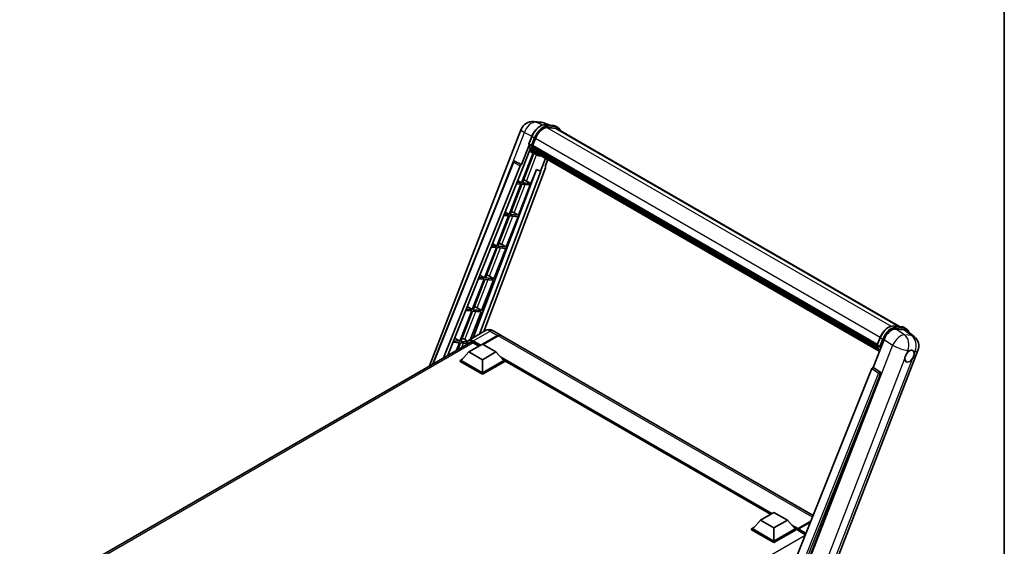
# Model space of a CAD drawing. Units: millimetres. Extents: x 33 to 11637, y 37 to 1723.
# Drawn here: x 1735 to 2379, y 513 to 858 of the extents above; entities that cross this region are included whole.
import ezdxf

# ---------------------------------------------------------------- set-up
doc = ezdxf.new("R2010")
doc.units = ezdxf.units.MM
for name, color, linetype, lineweight in [('Border (ISO)', 7, 'Continuous', 35), ('Visible (ISO)', 7, 'Continuous', 35), ('Visible Narrow (ISO)', 7, 'Continuous', 25)]:
    doc.layers.add(name, color=color, linetype=linetype, lineweight=lineweight)

# ---------------------------------------------------------------- blocks, each defined once
blk = doc.blocks.new('図面枠 tk図枠')
at = {"layer": 'Border (ISO)'}
blk.add_line((405.5, 289), (405.5, 8), dxfattribs=at)

msp = doc.modelspace()

# ---------------------------------------------------------------- linework, layer by layer
at = {"layer": 'Visible (ISO)'}
for p, q in [((2002.9143, 631.1847), (2062.9213, 785.8437)), ((2071.0912, 790.9182), (2075.8151, 790.4963)), ((2081.5734, 788.484), (2078.2079, 789.9011)), ((2078.5661, 788.7526), (2084.0775, 788.2603)), ((2085.2704, 786.4902), (2079.8543, 786.974)), ((2080.1833, 786.9606), (2085.6947, 786.4683)), ((2086.942, 786.9946), (2085.5278, 787.8111)), ((2086.442, 786.1286), (2310.195, 656.9447)), ((2067.9801, 776.348), (2069.8451, 781.1549)), ((2070.4116, 775.1661), (2072.2627, 779.937)), ((2068.0895, 775.5467), (2063.1928, 762.9262)), ((2063.605, 759.5895), (2068.77, 772.9016)), ((2069.5296, 775.3145), (2068.1154, 776.131)), ((2070.3623, 775.0103), (2295.6804, 644.9228)), ((2070.5699, 774.7175), (2070.3682, 774.8339)), ((2070.4266, 775.2046), (2295.7538, 645.1119)), ((2071.1327, 772.8274), (2070.8682, 772.9801)), ((2070.8733, 773.103), (2296.0024, 643.1247)), ((2070.8917, 773.472), (2295.8875, 643.5706)), ((2070.6979, 770.4811), (2063.1167, 750.9415)), ((2063.729, 750.8868), (2071.2387, 770.2418)), ((2071.4535, 770.1467), (2068.251, 771.564)), ((2072.9512, 769.2811), (2071.5369, 770.0976)), ((2071.582, 771.9272), (2296.322, 642.1735)), ((2072.0202, 771.2711), (2071.7008, 771.4555)), ((2071.7078, 771.5184), (2296.5129, 641.7271)), ((2072.6799, 770.6879), (2296.6978, 641.3511)), ((2072.8404, 770.3046), (2296.9412, 640.9199)), ((2078.8439, 766.8385), (2075.6151, 758.5168)), ((2078.5021, 761.5588), (2080.2383, 766.0334)), ((2005.1587, 632.4805), (2057.7898, 764.3258)), ((2012.0818, 636.4775), (2062.2243, 762.0886)), ((2014.9667, 638.1431), (2063.4521, 759.6032)), ((2072.9835, 759.6249), (2031.5419, 649.649)), ((2078.7776, 760.6101), (2038.4726, 653.6505)), ((2058.8075, 764.9511), (2058.8385, 764.9483)), ((2063.1928, 762.9262), (2059.0264, 764.8968)), ((2063.1808, 762.9273), (2063.1928, 762.9262)), ((2063.4521, 759.6032), (2063.605, 759.5895)), ((2069.2404, 750.3945), (2072.8444, 759.6834)), ((2072.8444, 759.6834), (2075.6151, 758.5168)), ((2078.5021, 761.5588), (2078.5142, 761.5577)), ((2078.6234, 761.5311), (2078.5099, 761.5789)), ((2075.768, 758.5032), (2035.6408, 652.0155)), ((2075.6151, 758.5168), (2075.768, 758.5032)), ((2062.7631, 750.0303), (2055.0733, 730.211)), ((2055.6857, 730.1563), (2063.3755, 749.9756)), ((2059.7386, 750.3004), (2062.7631, 750.0303)), ((2063.1167, 750.9415), (2060.102, 751.2107)), ((2060.5957, 752.4475), (2063.1167, 750.9415)), ((2061.1971, 729.664), (2068.8868, 749.4833)), ((2063.3755, 749.9756), (2068.8868, 749.4833)), ((2069.2404, 750.3945), (2063.729, 750.8868)), ((2066.3366, 752.0454), (2069.2404, 750.3945)), ((2054.7198, 729.2997), (2047.03, 709.4805)), ((2047.6424, 709.4258), (2055.3321, 729.2451)), ((2051.4712, 729.5899), (2054.7198, 729.2997)), ((2055.0733, 730.211), (2051.8346, 730.5003)), ((2052.365, 731.8289), (2055.0733, 730.211)), ((2053.1537, 708.9335), (2060.8435, 728.7528)), ((2055.3321, 729.2451), (2060.8435, 728.7528)), ((2061.1971, 729.664), (2055.6857, 730.1563)), ((2058.2932, 731.3149), (2061.1971, 729.664)), ((2046.6764, 708.5692), (2038.9867, 688.75)), ((2039.599, 688.6953), (2047.2888, 708.5146)), ((2043.2038, 708.8794), (2046.6764, 708.5692)), ((2047.03, 709.4805), (2043.5672, 709.7898)), ((2044.1343, 711.2103), (2047.03, 709.4805)), ((2045.1104, 688.203), (2052.8002, 708.0223)), ((2047.2888, 708.5146), (2052.8002, 708.0223)), ((2053.1537, 708.9335), (2047.6424, 709.4258)), ((2050.2499, 710.5844), (2053.1537, 708.9335)), ((2038.9867, 688.75), (2035.2998, 689.0793)), ((2035.9036, 690.5917), (2038.9867, 688.75)), ((2045.1104, 688.203), (2039.599, 688.6953)), ((2042.2065, 689.8538), (2045.1104, 688.203)), ((2038.6331, 687.8387), (2030.9433, 668.0195)), ((2031.5557, 667.9648), (2039.2455, 687.784)), ((2034.9364, 688.1689), (2038.6331, 687.8387)), ((2037.067, 667.4725), (2044.7568, 687.2918)), ((2039.2455, 687.784), (2044.7568, 687.2918)), ((2027.6729, 669.9732), (2030.9433, 668.0195)), ((2030.5898, 667.1082), (2022.9, 647.289)), ((2023.5123, 647.2343), (2031.2021, 667.0535)), ((2026.669, 667.4584), (2030.5898, 667.1082)), ((2030.9433, 668.0195), (2027.0324, 668.3688)), ((2029.7502, 648.6146), (2036.7135, 666.5613)), ((2031.2021, 667.0535), (2036.7135, 666.5613)), ((2037.067, 667.4725), (2031.5557, 667.9648)), ((2034.1632, 669.1233), (2037.067, 667.4725)), ((2306.2545, 657.2967), (2311.7658, 656.8044)), ((2039.5632, 654.2801), (2028.4263, 647.8502)), ((2037.6488, 645.4301), (2047.513, 651.1252)), ((2037.7902, 645.3485), (2047.513, 650.9619)), ((2047.8665, 650.9211), (2038.0024, 645.226)), ((2044.5632, 654.1811), (2049.513, 651.3233)), ((2253.7187, 533.425), (2049.8665, 651.1192)), ((2307.7824, 655.3241), (2313.331, 654.8285)), ((2313.2162, 656.3551), (2314.6304, 655.5387)), ((2314.8063, 654.2633), (2319.7174, 650.4518)), ((1735.1276, 476.5779), (2029.9366, 646.786)), ((2018.4016, 646.7479), (2022.5464, 646.3777)), ((2022.9, 647.289), (2018.765, 647.6583)), ((2019.4422, 649.3546), (2022.9, 647.289)), ((2022.5464, 646.3777), (2020.6172, 641.4055)), ((2021.4337, 641.8769), (2023.1588, 646.323)), ((2023.1588, 646.323), (2027.2014, 645.962)), ((2027.5172, 646.8766), (2023.5123, 647.2343)), ((2026.1199, 648.3928), (2027.8728, 647.3963)), ((2028.7746, 640.3474), (2037.6135, 645.4505)), ((2031.4263, 646.3283), (2035.28, 644.1033)), ((2037.6135, 645.4505), (2046.4523, 640.3474)), ((2293.0025, 630.2455), (2300.0844, 648.4979)), ((2295.6685, 644.8921), (2297.5335, 649.6989)), ((2295.8038, 644.675), (2297.218, 643.8585)), ((2028.7746, 640.3474), (2023.7542, 634.7136)), ((2037.6135, 635.2443), (2028.7746, 640.3474)), ((2046.4523, 640.3474), (2037.6135, 635.2443)), ((2046.4523, 640.3474), (2051.4728, 634.7136)), ((2260.9861, 483.2857), (2322.2709, 641.238)), ((2023.0471, 634.7136), (2024.5035, 635.5545)), ((2023.0471, 634.1421), (2023.0471, 634.7136)), ((2037.6135, 626.3037), (2023.0471, 634.7136)), ((2037.6135, 625.7322), (2023.0471, 634.1421)), ((2037.6135, 626.712), (2023.7542, 634.7136)), ((2037.6135, 635.2443), (2037.6135, 626.712)), ((2051.4728, 634.7136), (2037.6135, 626.712)), ((2052.1799, 634.7136), (2037.6135, 626.3037)), ((2052.1799, 634.1421), (2037.6135, 625.7322)), ((2050.7234, 635.5545), (2052.1799, 634.7136)), ((2052.1799, 634.1421), (2052.1799, 634.7136)), ((2225.9817, 534.2408), (2052.1799, 634.5853)), ((2037.6135, 625.7322), (2037.6135, 626.3037)), ((2292.034, 629.4079), (2235.1776, 486.978)), ((2243.7256, 486.6266), (2297.7868, 625.9612)), ((2293.0025, 630.2455), (2292.9905, 630.2466)), ((2297.4446, 627.246), (2293.0025, 630.2455)), ((2219.2692, 530.3654), (2228.108, 535.4685)), ((2228.108, 535.4685), (2236.9469, 530.3654)), ((2219.2692, 530.3654), (2214.2487, 524.7315)), ((2228.108, 525.2623), (2219.2692, 530.3654)), ((2236.9469, 530.3654), (2228.108, 525.2623)), ((2236.9469, 530.3654), (2241.9673, 524.7315)), ((2243.7869, 524.5194), (2252.0735, 529.3037)), ((2243.9472, 524.8948), (2252.2203, 529.6713)), ((2252.0085, 529.1408), (2244.2654, 524.6703)), ((2213.5416, 524.7315), (2214.9981, 525.5724)), ((2213.5416, 524.16), (2213.5416, 524.7315)), ((2228.108, 516.3216), (2213.5416, 524.7315)), ((2228.108, 515.7501), (2213.5416, 524.16)), ((2228.108, 516.7299), (2214.2487, 524.7315)), ((2228.108, 525.2623), (2228.108, 516.7299)), ((2241.9673, 524.7315), (2228.108, 516.7299)), ((2242.6744, 524.7315), (2228.108, 516.3216)), ((2242.6744, 524.16), (2228.108, 515.7501)), ((2241.218, 525.5724), (2242.6744, 524.7315)), ((2242.6744, 524.16), (2242.6744, 524.7315)), ((2243.7351, 523.9909), (2242.6744, 524.6033)), ((2243.7351, 524.16), (2243.7351, 524.5274)), ((2243.7351, 523.7517), (2243.7351, 524.4049)), ((2243.7351, 523.7517), (2248.7106, 520.8791)), ((2244.0922, 524.407), (2243.9154, 524.5091)), ((2228.108, 515.7501), (2228.108, 516.3216))]:
    msp.add_line(p, q, dxfattribs=at)
for centre, radius, start, end in [((2070.3795, 782.9499), 8, 84.8960906, 158.7939769), ((2075.1034, 782.528), 8, 67.1663583, 84.8960906), ((2058.7185, 763.955), 1, 84.8960906, 158.2387002), ((2314.8126, 644.1318), 8, 338.7939769, 52.1857522)]:
    msp.add_arc(centre, radius, start, end, dxfattribs=at)
for centre, major_axis, ratio, start_param, end_param in [((2077.2842, 779.4885), (4.1, 7.1014), 0.57735027, 0.26179939, 1.83259571), ((2082.442, 779.2004), (4, 6.9282), 0.57735027, 0, 0.26179939), ((2082.7955, 778.9962), (4.1, 7.1014), 0.57735027, 6.06187086, 6.54498469), ((2082.442, 779.2004), (4.1, 7.1014), 0.57735027, 6.06187086, 6.24005567), ((2079.6934, 785.0415), (-8.51, -14.7398), 0.57735027, 5.93096438, 6.30366314), ((2070.6589, 775.1046), (-0.215, -0.3724), 0.57735027, 4.87693346, 6.77119455), ((2081.4612, 784.0209), (-8.01, -13.8737), 0.57735027, 5.69863493, 5.7149654), ((2081.8147, 783.8168), (8.11, 14.0469), 0.57735027, 2.5543424, 2.68164536), ((2071.17, 773.1973), (-0.215, -0.3724), 0.57735027, 4.74797851, 6.94572748), ((2081.4612, 784.0209), (-8.01, -13.8737), 0.57735027, 5.88216923, 5.89997857), ((2081.8147, 783.8168), (-8.11, -14.0469), 0.57735027, 5.87046798, 5.99777094), ((2072.0045, 771.6127), (-0.215, -0.3724), 0.57735027, 4.92251144, 7.1202604), ((2081.8147, 783.8168), (-8.11, -14.0469), 0.57735027, 6.0450009, 6.17230386), ((2081.4612, 784.0209), (-8.01, -13.8737), 0.57735027, 6.084277, 6.18156167), ((2072.7835, 770.603), (-0.115, -0.1992), 0.57735027, 4.61794393, 5.13932199), ((2073.1371, 770.3989), (-0.215, -0.3724), 0.57735027, 5.09704436, 7.28961151), ((2072.7835, 770.603), (-0.215, -0.3724), 0.57735027, 0.96529558, 1.00642621), ((2081.8147, 783.8168), (-8.11, -14.0469), 0.57735027, 6.22138854, 6.34498207), ((2081.4612, 784.0209), (-8.11, -14.0469), 0.57735027, 0.0217991, 0.06179676), ((2074.5333, 769.5928), (-0.215, -0.3724), 0.57735027, 5.2767591, 7.28961151), ((2074.1797, 769.7969), (-0.215, -0.3724), 0.57735027, 0.96529558, 1.00642621), ((2058.7311, 763.9539), (0.1293, 0.992), 0.73761003, 6.04950114, 6.31311409), ((2062.8305, 762.0121), (0.496, 0.8706), 0.5794272, 0.25896112, 1.80620149), ((2078.1547, 760.6434), (-0.5076, -0.8682), 0.57511278, 1.85878508, 3.40602546), ((2064.1408, 752.1154), (-3.7082, 1.5009), 0.22135844, 4.17094547, 4.70044469), ((2056.0974, 731.3849), (-3.7082, 1.5009), 0.22135844, 4.17094547, 4.70044469), ((2048.0541, 710.6544), (-3.7082, 1.5009), 0.22135844, 4.17094547, 4.70044469), ((2040.0107, 689.9239), (-3.7082, 1.5009), 0.22135844, 4.17094547, 4.70044469), ((2031.9674, 669.1934), (-3.7082, 1.5009), 0.22135844, 4.17094547, 4.70044469), ((2047.513, 647.8592), (2, 3.4641), 0.57735027, 6.19468146, 7.06858347), ((2047.513, 647.8592), (1.9, 3.2909), 0.57735027, 0.1985475, 0.78539816), ((2047.8665, 647.6551), (2, 3.4641), 0.57735027, 0, 0.78539816), ((2304.9805, 648.003), (-3.9678, -6.9644), 0.57952204, 3.40056789, 4.96376802), ((2310.4544, 647.5141), (4.0623, 6.9451), 0.57513686, 6.20770977, 6.54772141), ((2023.9241, 648.4629), (-3.7082, 1.5009), 0.22135844, 4.17094547, 4.70044469), ((2031.4263, 642.4499), (-2.375, 4.1136), 0.57735027, 5.49778714, 6.60906826), ((2316.7439, 637.5622), (2.125, 3.6806), 0.57735027, 0.6952205, 1.3991746), ((2316.7439, 637.5622), (2.125, 3.6806), 0.57735027, 5.40760948, 6.11156358), ((2316.7439, 637.5622), (-2.125, -3.6806), 0.57735027, 5.40760948, 7.68235991), ((2292.6402, 629.3314), (-0.496, -0.8706), 0.5794272, 3.40055377, 4.94779415), ((2297.0261, 626.3742), (-0.0268, -1.0002), 0.83822063, 1.16770984, 2.6512397), ((2243.9472, 524.6499), (0.15, 0.2598), 0.57735027, 0.78539816, 2.35619449), ((2243.9119, 524.3029), (-0.125, 0.2165), 0.57735027, 6.14128825, 7.06858347), ((2244.2654, 524.4662), (-0.125, -0.2165), 0.57735027, 3.92699082, 5.29642922)]:
    msp.add_ellipse(centre, major_axis=major_axis, ratio=ratio, start_param=start_param, end_param=end_param, dxfattribs=at)
for points, knots in [([(2069.8451, 781.1549), (2070.1713, 781.9955), (2070.5858, 782.8256), (2071.5531, 784.3899), (2072.1058, 785.1237), (2073.3004, 786.4276), (2073.9422, 786.9976), (2075.2614, 787.9194), (2075.9389, 788.2714), (2077.2782, 788.716), (2077.9414, 788.8084), (2078.5661, 788.7526)], [0, 0, 0, 0, 0.31415927, 0.31415927, 0.62831853, 0.62831853, 0.9424778, 0.9424778, 1.25663706, 1.25663706, 1.57079633, 1.57079633, 1.57079633, 1.57079633]), ([(2084.0775, 788.2603), (2084.1816, 788.251), (2084.2846, 788.2376), (2084.488, 788.2026), (2084.5883, 788.1809), (2084.7859, 788.1292), (2084.8832, 788.0992), (2085.0741, 788.0309), (2085.1678, 787.9926), (2085.351, 787.9079), (2085.4405, 787.8615), (2085.5278, 787.8111)], [1.570796327, 1.570796327, 1.570796327, 1.570796327, 1.623156204, 1.623156204, 1.675516082, 1.675516082, 1.727875959, 1.727875959, 1.780235837, 1.780235837, 1.832595715, 1.832595715, 1.832595715, 1.832595715]), ([(2088.6066, 784.8788), (2088.4663, 785.2764), (2088.2826, 785.6411), (2087.7556, 786.3908), (2087.3783, 786.7427), (2086.942, 786.9946)], [3.991574901, 3.991574901, 3.991574901, 3.991574901, 4.188790205, 4.188790205, 4.450589593, 4.450589593, 4.450589593, 4.450589593]), ([(2067.9801, 776.348), (2067.9744, 776.3335), (2067.9719, 776.3183), (2067.9743, 776.2733), (2067.9876, 776.2429), (2068.0369, 776.1841), (2068.0716, 776.1562), (2068.1154, 776.131)], [-0.047751254, -0.047751254, -0.047751254, -0.047751254, -0.0376220805, -0.0376220805, -0.0185556094, -0.0185556094, 0, 0, 0, 0]), ([(2071.5369, 770.0976), (2071.1454, 770.3237), (2070.7795, 770.594), (2070.1077, 771.2161), (2069.8017, 771.5676), (2069.2548, 772.3429), (2069.014, 772.7665), (2068.5998, 773.6767), (2068.4265, 774.1633), (2068.1485, 775.1906), (2068.0438, 775.7313), (2067.9735, 776.2947)], [4.974188368, 4.974188368, 4.974188368, 4.974188368, 5.104549002, 5.104549002, 5.234909635, 5.234909635, 5.365270269, 5.365270269, 5.495630902, 5.495630902, 5.625991536, 5.625991536, 5.625991536, 5.625991536]), ([(2069.5296, 775.3145), (2069.5733, 775.2892), (2069.6249, 775.2672), (2069.7399, 775.2312), (2069.8022, 775.218), (2069.9318, 775.2017), (2069.9979, 775.1995), (2070.0949, 775.2055), (2070.1284, 775.2095), (2070.1915, 775.2213), (2070.2208, 775.2289), (2070.2483, 775.2385), (2070.2491, 775.2387), (2070.2499, 775.239)], [-0.0807455701, -0.0807455701, -0.0807455701, -0.0807455701, -0.0621538264, -0.0621538264, -0.0430502261, -0.0430502261, -0.0228675214, -0.0228675214, -0.011463002, -0.011463002, 0, 0, 0.0003347789, 0.0003347789, 0.0003347789, 0.0003347789]), ([(2072.9512, 769.2811), (2073.6563, 768.874), (2074.4443, 768.612), (2075.5402, 768.4678), (2075.8012, 768.4481), (2076.0662, 768.4421)], [1.308996939, 1.308996939, 1.308996939, 1.308996939, 1.543772585, 1.543772585, 1.615404026, 1.615404026, 1.615404026, 1.615404026]), ([(2297.5335, 649.6989), (2297.8596, 650.5395), (2298.2741, 651.3697), (2299.2415, 652.9339), (2299.7942, 653.6678), (2300.9888, 654.9717), (2301.6305, 655.5416), (2302.9498, 656.4634), (2303.6273, 656.8155), (2304.9666, 657.26), (2305.6297, 657.3525), (2306.2545, 657.2967)], [3.14159265, 3.14159265, 3.14159265, 3.14159265, 3.45575192, 3.45575192, 3.76991118, 3.76991118, 4.08407045, 4.08407045, 4.39822972, 4.39822972, 4.71238898, 4.71238898, 4.71238898, 4.71238898]), ([(2311.7658, 656.8044), (2311.87, 656.7951), (2311.973, 656.7817), (2312.1764, 656.7466), (2312.2767, 656.7249), (2312.4743, 656.6732), (2312.5716, 656.6432), (2312.7625, 656.5749), (2312.8561, 656.5367), (2313.0393, 656.452), (2313.1289, 656.4055), (2313.2162, 656.3551)], [4.71238898, 4.71238898, 4.71238898, 4.71238898, 4.764748858, 4.764748858, 4.817108736, 4.817108736, 4.869468613, 4.869468613, 4.921828491, 4.921828491, 4.974188368, 4.974188368, 4.974188368, 4.974188368]), ([(2044.5632, 654.1811), (2044.3321, 654.3145), (2044.0825, 654.438), (2043.5371, 654.6531), (2043.241, 654.7449), (2042.5966, 654.8752), (2042.2477, 654.9135), (2041.5066, 654.9053), (2041.1141, 654.858), (2040.3252, 654.6516), (2039.9297, 654.4917), (2039.5632, 654.2801)], [3.141592654, 3.141592654, 3.141592654, 3.141592654, 3.298672286, 3.298672286, 3.455751919, 3.455751919, 3.612831552, 3.612831552, 3.769911184, 3.769911184, 3.926990817, 3.926990817, 3.926990817, 3.926990817]), ([(2316.4224, 653.0091), (2316.4212, 653.0134), (2316.4201, 653.0177), (2316.2702, 653.5773), (2316.0452, 654.0796), (2315.444, 654.9349), (2315.0667, 655.2867), (2314.6304, 655.5387)], [7.066557063, 7.066557063, 7.066557063, 7.066557063, 7.068583471, 7.068583471, 7.330382858, 7.330382858, 7.592182246, 7.592182246, 7.592182246, 7.592182246]), ([(2027.1125, 645.1555), (2027.1182, 645.3581), (2027.135, 645.5546), (2027.1985, 645.9807), (2027.2515, 646.206), (2027.3933, 646.628), (2027.4821, 646.8248), (2027.6948, 647.184), (2027.8188, 647.3464), (2028.0994, 647.6304), (2028.2561, 647.752), (2028.4263, 647.8502)], [1.602386081, 1.602386081, 1.602386081, 1.602386081, 1.727875959, 1.727875959, 1.884955592, 1.884955592, 2.042035225, 2.042035225, 2.199114858, 2.199114858, 2.35619449, 2.35619449, 2.35619449, 2.35619449]), ([(2295.6685, 644.8921), (2295.6628, 644.8775), (2295.6603, 644.8624), (2295.6627, 644.8174), (2295.676, 644.787), (2295.7252, 644.7281), (2295.76, 644.7003), (2295.8038, 644.675)], [-0.047751254, -0.047751254, -0.047751254, -0.047751254, -0.0376220805, -0.0376220805, -0.0185556094, -0.0185556094, 0, 0, 0, 0]), ([(2297.0667, 640.7204), (2296.8543, 641.0464), (2296.6636, 641.3956), (2296.2882, 642.2208), (2296.1149, 642.7073), (2295.8369, 643.7346), (2295.7321, 644.2753), (2295.6619, 644.8387)], [2.117683077, 2.117683077, 2.117683077, 2.117683077, 2.223677615, 2.223677615, 2.354038249, 2.354038249, 2.484398882, 2.484398882, 2.484398882, 2.484398882]), ([(2297.9382, 643.7831), (2297.9375, 643.7828), (2297.9367, 643.7825), (2297.9092, 643.773), (2297.8798, 643.7653), (2297.8168, 643.7536), (2297.7833, 643.7495), (2297.6863, 643.7436), (2297.6202, 643.7458), (2297.4906, 643.762), (2297.4283, 643.7753), (2297.3133, 643.8113), (2297.2617, 643.8333), (2297.218, 643.8585)], [-0.0003347789, -0.0003347789, -0.0003347789, -0.0003347789, 0, 0, 0.011463002, 0.011463002, 0.0228675214, 0.0228675214, 0.0430502261, 0.0430502261, 0.0621538264, 0.0621538264, 0.0807455701, 0.0807455701, 0.0807455701, 0.0807455701]), ([(2313.7509, 636.1467), (2313.7569, 636.2267), (2313.7649, 636.3081), (2313.8316, 636.8527), (2313.9587, 637.3455), (2314.3102, 638.2516), (2314.5597, 638.7291), (2314.9051, 639.2467), (2314.9585, 639.3238), (2315.013, 639.3996)], [4.535339596, 4.535339596, 4.535339596, 4.535339596, 4.561894963, 4.561894963, 4.711051305, 4.711051305, 4.860207647, 4.860207647, 4.886763014, 4.886763014, 4.886763014, 4.886763014]), ([(2317.0145, 641.1744), (2317.0808, 641.2058), (2317.1469, 641.2347), (2317.5808, 641.4081), (2317.9352, 641.466), (2318.5441, 641.4116), (2318.8418, 641.2955), (2319.1217, 641.0583), (2319.1622, 641.0199), (2319.2006, 640.9792)], [4.535339596, 4.535339596, 4.535339596, 4.535339596, 4.561894963, 4.561894963, 4.711051305, 4.711051305, 4.860207647, 4.860207647, 4.886763014, 4.886763014, 4.886763014, 4.886763014]), ([(2319.7369, 638.9777), (2319.7309, 638.8976), (2319.7224, 638.8165), (2319.6513, 638.2744), (2319.5154, 637.7867), (2319.1638, 636.8806), (2318.9233, 636.3979), (2318.5823, 635.8778), (2318.5292, 635.8005), (2318.4747, 635.7247)], [4.535339596, 4.535339596, 4.535339596, 4.535339596, 4.561894963, 4.561894963, 4.711051305, 4.711051305, 4.860207647, 4.860207647, 4.886763014, 4.886763014, 4.886763014, 4.886763014]), ([(2243.8058, 524.5274), (2243.8151, 524.5301), (2243.8257, 524.5316), (2243.862, 524.5316), (2243.8901, 524.5237), (2243.9154, 524.5091)], [0.0412271589, 0.0412271589, 0.0412271589, 0.0412271589, 0.0460164086, 0.0460164086, 0.0567710401, 0.0567710401, 0.0567710401, 0.0567710401])]:
    msp.add_open_spline(points, degree=3, knots=knots, dxfattribs=at)
at = {"layer": 'Visible Narrow (ISO)'}
for p, q in [((2072.7042, 790.4967), (2077.428, 790.0748)), ((2076.8073, 788.5559), (2072.7042, 790.4967)), ((2077.428, 790.0748), (2081.1072, 788.5256)), ((2078.6984, 788.7102), (2084.2098, 788.2179)), ((2080.1126, 787.8937), (2078.6984, 788.7102)), ((2079.7761, 786.9726), (2304.6483, 657.1426)), ((2085.624, 787.4014), (2080.1126, 787.8937)), ((2080.2894, 787.234), (2085.8007, 786.7417)), ((2085.624, 787.4014), (2084.2098, 788.2179)), ((2085.2704, 786.4902), (2309.5501, 657.0023)), ((2047.4727, 738.4806), (2065.0062, 783.6705)), ((2065.0062, 783.6705), (2069.9208, 781.3459)), ((2068.1154, 776.131), (2070.0051, 781.0014)), ((2071.4193, 780.1849), (2069.5296, 775.3145)), ((2071.4193, 780.1849), (2070.0051, 781.0014)), ((2070.2499, 775.239), (2072.079, 779.9534)), ((2072.2818, 779.9858), (2297.6102, 649.8924)), ((2066.3366, 752.0454), (2073.0108, 769.2472)), ((2005.6383, 632.7574), (2058.0526, 764.0597)), ((2058.0526, 764.0597), (2062.2243, 762.0886)), ((2063.1808, 762.9273), (2059.0091, 764.8984)), ((2059.0091, 764.8984), (2059.0264, 764.8968)), ((2078.5035, 761.5623), (2078.5142, 761.5577)), ((2058.2932, 731.3149), (2065.4612, 749.7893)), ((2050.2499, 710.5844), (2057.4179, 729.0588)), ((2042.2065, 689.8538), (2049.3745, 708.3283)), ((2034.1632, 669.1233), (2041.3312, 687.5978)), ((2026.1199, 648.3928), (2033.2879, 666.8673)), ((2306.3868, 657.2543), (2311.8981, 656.762)), ((2306.3868, 657.2543), (2307.801, 656.4378)), ((2311.8981, 656.762), (2313.3124, 655.9455)), ((2031.4263, 647.553), (2042.5632, 653.9829)), ((2047.6897, 650.8598), (2037.967, 645.2464)), ((2042.5632, 653.9829), (2047.513, 651.1252)), ((2047.6897, 650.8598), (2047.513, 650.9619)), ((2253.2799, 532.3256), (2047.8665, 650.9211)), ((2313.3994, 651.5312), (2307.7824, 655.3241)), ((2313.3124, 655.9455), (2307.801, 656.4378)), ((2307.9778, 655.778), (2313.4891, 655.2858)), ((2313.331, 654.8285), (2318.1233, 651.1093)), ((2318.1233, 651.1093), (2313.3994, 651.5312)), ((2031.6031, 646.2262), (1736.5627, 475.8846)), ((2024.2147, 643.4824), (2025.2445, 646.1368)), ((2031.2495, 647.2468), (2035.9871, 644.5116)), ((2036.3407, 644.7157), (2031.4263, 647.553)), ((2305.7014, 644.705), (2244.2449, 486.3101)), ((2295.8038, 644.675), (2297.6935, 649.5454)), ((2299.1077, 648.7289), (2297.218, 643.8585)), ((2297.6935, 649.5454), (2299.1077, 648.7289)), ((2297.9382, 643.7831), (2299.7674, 648.4975)), ((2300.0844, 648.4979), (2305.7014, 644.705)), ((2226.8706, 534.754), (2049.0749, 637.4044)), ((2315.013, 639.3996), (2315.7456, 641.2878)), ((2315.7456, 641.2878), (2317.0145, 641.1744)), ((2319.2006, 640.9792), (2320.4695, 640.8658)), ((2320.4695, 640.8658), (2319.7369, 638.9777)), ((2226.4463, 534.5091), (2049.9741, 636.3954)), ((2226.1281, 534.3254), (2050.6485, 635.6386)), ((2254.57, 483.6167), (2313.7509, 636.1467)), ((2318.4747, 635.7247), (2259.2938, 483.1948)), ((2296.4709, 626.4089), (2239.7353, 484.2816)), ((2241.3463, 484.7446), (2297.7206, 625.9671)), ((2292.034, 629.4079), (2296.4709, 626.4089)), ((2297.4274, 627.2476), (2292.9905, 630.2466)), ((2297.4446, 627.246), (2297.4274, 627.2476)), ((2297.7206, 625.9671), (2297.7868, 625.9612)), ((2243.9154, 524.5091), (2252.0297, 529.1938)), ((2243.9472, 524.8948), (2239.5695, 527.4223)), ((2243.7351, 524.5274), (2240.4687, 526.4133)), ((2243.7351, 524.16), (2241.1431, 525.6565)), ((2243.8058, 524.5274), (2248.9755, 521.5427)), ((2249.1079, 521.8745), (2244.2654, 524.6703)), ((2248.5142, 520.3872), (1953.994, 350.3459))]:
    msp.add_line(p, q, dxfattribs=at)
for centre, major_axis, ratio, start_param, end_param in [((2070.3795, 782.9499), (-7.4583, 2.8938), 0.21132487, 0, 0.85161555), ((2070.3795, 782.9499), (3.4206, 7.2319), 0.65980777, 0.21484297, 1.7780431), ((2075.5164, 780.5091), (4.5, 7.7942), 0.57735027, 0.26179939, 1.83259571), ((2070.3795, 782.9499), (0.7117, 7.9683), 0.78867513, 6.01957236, 6.28318531), ((2076.9306, 779.6926), (4.5, 7.7942), 0.57735027, 0.26179939, 1.83259571), ((2077.2842, 779.4885), (4.25, 7.3612), 0.57735027, 0.26179939, 1.83259571), ((2075.1034, 782.528), (0.7117, 7.9683), 0.78867513, 6.01957236, 6.28318531), ((2075.1034, 782.528), (3.1045, 7.3731), 0.52285182, 0, 0.18906056), ((2078.5216, 788.2546), (0.0445, 0.498), 0.78867513, 5.9323059, 6.28318531), ((2079.9358, 787.4381), (0.0445, 0.498), 0.78867513, 4.36150957, 5.9323059), ((2084.033, 787.7623), (0.0445, 0.498), 0.78867513, 5.9323059, 6.28318531), ((2081.0278, 780.0169), (4.5, 7.7942), 0.57735027, 0, 0.26179939), ((2085.4472, 786.9458), (0.0445, 0.498), 0.78867513, 4.36150957, 5.9323059), ((2082.442, 779.2004), (4.5, 7.7942), 0.57735027, 0, 0.26179939), ((2082.7955, 778.9962), (4.25, 7.3612), 0.57735027, 5.93848413, 6.54498469), ((2070.3113, 780.974), (-0.4661, 0.1809), 0.21132487, 0, 0.93888201), ((2071.7255, 780.1575), (0.4661, -0.1809), 0.21132487, 4.08047467, 5.65127099), ((2080.0469, 784.8374), (-8.51, -14.7398), 0.57735027, 5.62896416, 6.28318531), ((2081.4612, 784.0209), (-8.51, -14.7398), 0.57735027, 5.62896416, 6.28318531), ((2081.8147, 783.8168), (-8.26, -14.3067), 0.57735027, 5.63917515, 6.48369071), ((2058.7185, 763.955), (-0.9287, 0.3707), 0.19861581, 0, 0.8536021), ((2058.7185, 763.955), (0.4272, 0.9041), 0.65879397, 0.21458513, 1.76182551), ((2058.7185, 763.955), (0.089, 0.996), 0.78867513, 6.01957236, 6.28318531), ((2303.2048, 649.0532), (4.5, 7.7942), 0.57735027, 0.26179939, 1.83259571), ((2304.619, 648.2367), (4.5, 7.7942), 0.57735027, 0.26179939, 1.83259571), ((2306.21, 656.7986), (0.0445, 0.498), 0.78867513, 5.9323059, 6.28318531), ((2311.7214, 656.3064), (0.0445, 0.498), 0.78867513, 5.9323059, 6.28318531), ((2308.7162, 648.5609), (4.5, 7.7942), 0.57735027, 0, 0.26179939), ((2042.5632, 649.084), (-3, 5.1962), 0.57735027, 5.49778714, 6.28318531), ((2042.5632, 650.717), (2, 3.4641), 0.57735027, 0, 0.78539816), ((2047.6897, 647.7572), (-1.9, -3.2909), 0.57735027, 3.70497835, 3.92699082), ((2047.6897, 650.6557), (0.125, -0.2165), 0.57735027, 2.17206054, 2.35619449), ((2304.9726, 648.0326), (4.25, 7.3612), 0.57735027, 0.26179939, 1.83259571), ((2310.0887, 644.5537), (4.4769, 6.6301), 0.48615458, 0.3031075, 1.86630763), ((2307.6242, 655.9821), (0.0445, 0.498), 0.78867513, 4.36150957, 5.9323059), ((2313.1356, 655.4899), (0.0445, 0.498), 0.78867513, 4.36150957, 5.9323059), ((2310.1304, 647.7444), (4.5, 7.7942), 0.57735027, 0, 0.26179939), ((2310.0887, 644.5537), (0.7117, 7.9683), 0.78867513, 4.36150957, 5.84503943), ((2310.4839, 647.5403), (4.25, 7.3612), 0.57735027, 5.86317441, 6.54498469), ((2314.8126, 644.1318), (-0.7117, -7.9683), 0.78867513, 1.21991692, 2.70344678), ((2314.8126, 644.1318), (4.9048, 6.32), 0.62311053, 0, 0.34001164), ((2031.2495, 642.552), (-2.875, 4.9796), 0.57735027, 5.49778714, 7.00309553), ((2031.4263, 642.654), (-3, 5.1962), 0.57735027, 5.49778714, 6.28318531), ((2031.4263, 647.3489), (0.125, 0.2165), 0.57735027, 0.78539816, 2.35619449), ((2307.7353, 653.3814), (-8.51, -14.7398), 0.57735027, 5.62896416, 5.98192027), ((2309.1495, 652.5649), (-8.51, -14.7398), 0.57735027, 5.62896416, 5.77753779), ((2297.9996, 649.5181), (-0.4661, 0.1809), 0.21132487, 0, 0.93888201), ((2309.5031, 652.3608), (8.26, 14.3067), 0.57735027, 2.4975825, 2.54520482), ((2299.4139, 648.7016), (0.4661, -0.1809), 0.21132487, 4.08047467, 5.65127099), ((2310.0887, 644.5537), (7.4583, -2.8938), 0.21132487, 4.16774113, 5.65127099), ((2314.8126, 644.1318), (7.4583, -2.8938), 0.21132487, 5.65127099, 6.28318531), ((2297.0135, 626.3754), (0.56, 0.8285), 0.48730512, 0.3033371, 1.85057748), ((2297.0135, 626.3754), (0.9287, -0.3707), 0.19861581, 4.16972768, 5.65325754), ((2297.0135, 626.3754), (0.089, 0.996), 0.78867513, 4.36150957, 5.84503943)]:
    msp.add_ellipse(centre, major_axis=major_axis, ratio=ratio, start_param=start_param, end_param=end_param, dxfattribs=at)

# ---------------------------------------------------------------- block references
at = {"xscale": 6, "yscale": 6, "zscale": 6}
msp.add_blockref('図面枠 tk図枠', (-54.3015, -10.5667), dxfattribs=at)

doc.saveas('drawing.dxf')
